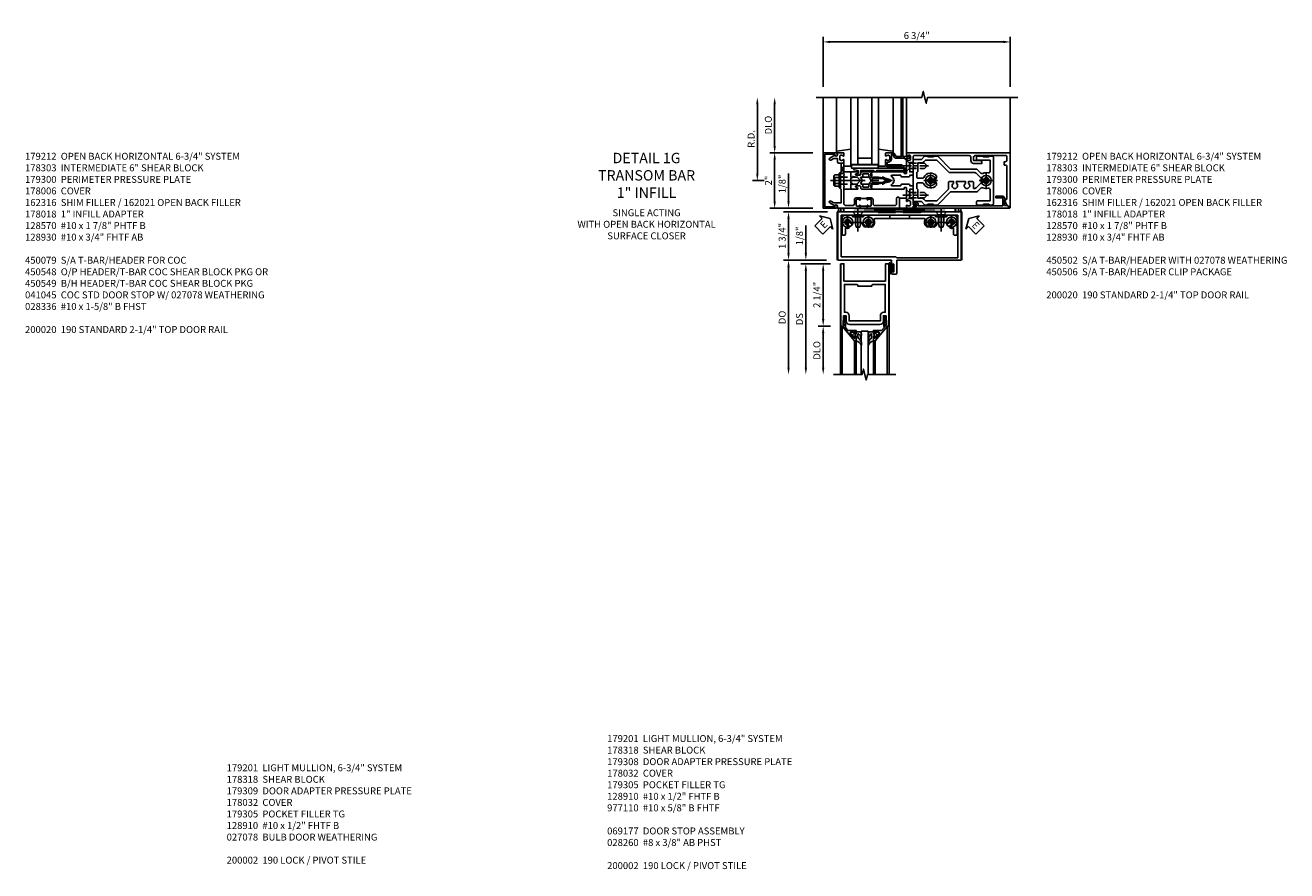
# Model space of a CAD drawing. Units: inches. Extents: x 0 to 187, y 0 to 117.
# Drawn here: x 93 to 139, y 61 to 91 of the extents above; entities that cross this region are included whole.
import ezdxf

# ---------------------------------------------------------------- set-up
doc = ezdxf.new("R2010")
doc.units = ezdxf.units.IN
doc.header["$MEASUREMENT"] = 0
doc.linetypes.add('CENTER', pattern=[2, 1.25, -0.25, 0.25, -0.25])
doc.linetypes.add('HIDDEN', pattern=[0.375, 0.25, -0.125])
doc.layers.get('0').update_dxf_attribs({"color": 4})
for name, color, linetype in [('CENTER', 1, 'CENTER'), ('DIME', 2, 'Continuous'), ('HIDDEN', 3, 'HIDDEN'), ('PARTSLIST', 3, 'Continuous'), ('TEXT', 3, 'Continuous')]:
    doc.layers.add(name, color=color, linetype=linetype)
doc.styles.get("Standard").update_dxf_attribs({"font": 'arial.ttf'})
doc.dimstyles.new('EXT_ON-OFF', dxfattribs={"dimscale": 2, "dimtxt": 0.125, "dimasz": 0.125, "dimexe": 0.09, "dimexo": 0.1875, "dimgap": 0.05, "dimtad": 3, "dimdec": 5, "dimzin": 3, "dimdsep": 46, "dimlunit": 5, "dimtxsty": 'Standard', "dimcen": 0, "dimse2": 1, "dimadec": 0, "dimazin": 0, "dimtfac": 1, "dimtdec": 4, "dimtofl": 0, "dimtmove": 0, "dimatfit": 0, "dimfxl": 1, "dimfrac": 2, "dimtolj": 1, "dimtzin": 3, "dimarcsym": 0})
doc.dimstyles.new('EXT_ON-ON', dxfattribs={"dimscale": 2, "dimtxt": 0.125, "dimasz": 0.125, "dimexe": 0.09, "dimexo": 0.1875, "dimgap": 0.05, "dimtad": 3, "dimdec": 5, "dimzin": 3, "dimdsep": 46, "dimlunit": 5, "dimtxsty": 'Standard', "dimcen": 0, "dimadec": 0, "dimazin": 0, "dimtfac": 1, "dimtdec": 4, "dimtofl": 0, "dimtmove": 0, "dimatfit": 0, "dimfxl": 1, "dimfrac": 2, "dimtolj": 1, "dimtzin": 3, "dimarcsym": 0})

# ---------------------------------------------------------------- blocks, each defined once
blk = doc.blocks.new('*D1965')
at = {"layer": 'DIME', "color": 0, "lineweight": -2, "transparency": 16777216}
for p, q in [((-2.75, -0.75), (-2.75, 0.75)), ((-1.375, -1), (-2.93, -1))]:
    blk.add_line(p, q, dxfattribs=at)
at = {"layer": 'DIME', "color": 0, "transparency": 16777216}
for points in [[(-2.792, 0.75), (-2.708, 0.75), (-2.75, 1)], [(-2.792, -0.75), (-2.708, -0.75), (-2.75, -1)]]:
    blk.add_solid(points, dxfattribs=at)
at = {"layer": 'DIME', "color": 0, "transparency": 16777216, "insert": (-2.976, 0), "char_height": 0.25, "attachment_point": 5, "rotation": 90}
blk.add_mtext('\\A1;2"', dxfattribs=at)
blk = doc.blocks.new('*D1966')
at = {"layer": 'DIME', "color": 0, "lineweight": -2, "transparency": 16777216}
for p, q in [((-2.75, 1.25), (-2.75, 2.75)), ((-1.375, 1), (-2.93, 1))]:
    blk.add_line(p, q, dxfattribs=at)
at = {"layer": 'DIME', "color": 0, "transparency": 16777216}
for points in [[(-2.792, 2.75), (-2.708, 2.75), (-2.75, 3)], [(-2.792, 1.25), (-2.708, 1.25), (-2.75, 1)]]:
    blk.add_solid(points, dxfattribs=at)
at = {"layer": 'DIME', "color": 0, "transparency": 16777216, "insert": (-2.979, 2), "char_height": 0.25, "attachment_point": 5, "rotation": 90}
blk.add_mtext('\\A1;DLO', dxfattribs=at)
blk = doc.blocks.new('*D1967')
at = {"layer": 'DIME', "color": 0, "lineweight": -2, "transparency": 16777216}
for p, q in [((-3.375, 0.25), (-3.375, 2.75)), ((-3.125, 0), (-3.555, 0))]:
    blk.add_line(p, q, dxfattribs=at)
at = {"layer": 'DIME', "color": 0, "transparency": 16777216}
for points in [[(-3.417, 2.75), (-3.333, 2.75), (-3.375, 3)], [(-3.417, 0.25), (-3.333, 0.25), (-3.375, 0)]]:
    blk.add_solid(points, dxfattribs=at)
at = {"layer": 'DIME', "color": 0, "transparency": 16777216, "insert": (-3.6, 1.5), "char_height": 0.25, "attachment_point": 5, "rotation": 90}
blk.add_mtext('\\A1;R.D.', dxfattribs=at)
blk = doc.blocks.new('B162310-M')
for p, q in [((-0.313, -0.25), (-0.313, 0)), ((0.313, 0), (0.313, -0.25))]:
    blk.add_line(p, q)
at = {"ltscale": 0.25}
blk.add_line((-0.1, 0), (0.1, 0), dxfattribs=at)
blk = doc.blocks.new('B027850-M')
blk.add_line((-0.3, 0.15), (-0.3, 0.4))
blk.add_lwpolyline([(0.314, 0.4), (0.242, -0.103, -0.373552), (0.223, -0.12), (0.2, -0.12, -0.414214), (0.18, -0.1), (0.18, -0.056)], format="xyb")
blk = doc.blocks.new('B178018')
blk.add_lwpolyline([(1, 1.105, 0.414214), (0.98, 1.125), (0.863, 1.125), (0.863, 1.3), (0.883, 1.3, 0.641869), (0.894, 1.325), (0.856, 1.37, 0.695143), (0.803, 1.35), (0.803, 1.25), (0.742, 1.25, 0.668179), (0.737, 1.237), (0.782, 1.192, 0.198912), (0.787, 1.19), (0.803, 1.19), (0.803, 0.878, 0.267949), (0.833, 0.826), (0.94, 0.764), (0.94, 0.71), (0.776, 0.71, 0.414214), (0.666, 0.6), (0.666, 0.56), (0.568, 0.56), (0.568, 1.057, 0.198912), (0.55, 1.099), (0.425, 1.224, 0.198912), (0.383, 1.242), (0.273, 1.242, 0.414214), (0.253, 1.222), (0.253, 1.202, 0.414214), (0.273, 1.182), (0.383, 1.182), (0.508, 1.057), (0.508, 0.56, 0.414214), (0.568, 0.5), (0.742, 0.5, 0.669376), (0.753, 0.526, -0.199773), (0.726, 0.589), (0.726, 0.6, -0.414214), (0.776, 0.65), (0.864, 0.65, -0.414214), (0.914, 0.6), (0.914, 0.589, -0.199773), (0.887, 0.526, 0.669376), (0.898, 0.5), (0.98, 0.5, 0.414214), (1, 0.52), (1, 0.764, 0.267949), (0.97, 0.816), (0.863, 0.878), (0.863, 1.065), (0.98, 1.065, 0.414214), (1, 1.085)], format="xyb", close=True)
blk = doc.blocks.new('B128930')
for p, q in [((0, 0.192), (0.112, 0.095)), ((0, 0.192), (0, -0.192)), ((0.112, 0.095), (0.655, 0.095)), ((0.112, -0.095), (0.112, 0.095)), ((0.75, 0), (0.655, 0.095)), ((0, -0.192), (0.112, -0.095)), ((0.112, -0.095), (0.655, -0.095)), ((0.75, 0), (0.655, -0.095))]:
    blk.add_line(p, q)
at = {"layer": 'CENTER', "ltscale": 0.25}
blk.add_line((-0.125, 0), (0.875, 0), dxfattribs=at)
blk = doc.blocks.new('B128570H')
at = {"color": 1, "linetype": 'CENTER'}
for p, q in [((-0.25, 0), (0.25, 0)), ((0, -0.25), (0, 0.25))]:
    blk.add_line(p, q, dxfattribs=at)
for p, q in [((-0.118, 0.023), (-0.023, 0.023)), ((-0.023, 0.023), (-0.023, 0.118)), ((0.023, 0.023), (0.023, 0.118)), ((0.023, 0.023), (0.118, 0.023)), ((-0.118, -0.023), (-0.023, -0.023)), ((-0.023, -0.118), (-0.023, -0.023)), ((0.023, -0.118), (0.023, -0.023)), ((0.023, -0.023), (0.118, -0.023))]:
    blk.add_line(p, q)
blk.add_circle((0, 0), 0.186)
for start, end in [(168.9499, 191.0501), (78.9499, 101.0501), (348.9499, 11.0501), (258.9499, 281.0501)]:
    blk.add_arc((0, 0), 0.12, start, end)
blk = doc.blocks.new('12394989')
at = {"layer": 'HIDDEN'}
for p, q in [((-0.375, 0.251), (-0.25, 0.626)), ((-0.25, 0.626), (-0.349, 0.626)), ((-0.25, 0.251), (-0.349, 0.626)), ((-0.25, 0.251), (-0.375, 0.251))]:
    blk.add_line(p, q, dxfattribs=at)
blk = doc.blocks.new('B128960')
for p, q in [((-0.24, -0.153), (-0.24, 0.156)), ((-0.205, 0.206), (-0.05, 0.206)), ((-0.205, 0.105), (-0.05, 0.105)), ((-0.05, -0.26), (-0.05, 0.26)), ((-0.05, 0.26), (0, 0.26)), ((0, -0.26), (0, 0.26)), ((-0.205, -0.101), (-0.05, -0.101)), ((-0.205, -0.203), (-0.05, -0.203)), ((-0.05, -0.26), (0, -0.26))]:
    blk.add_line(p, q)
for centre, radius, start, end in [((-0.186, 0.155), 0.0543, 110.9107, 249.0893), ((-0.071, 0.002), 0.169, 142.5556, 217.4444), ((-0.186, -0.152), 0.0543, 110.9107, 249.0893)]:
    blk.add_arc(centre, radius, start, end)
at = {"layer": 'CENTER'}
blk.add_line((-0.365, 0), (1.875, 0), dxfattribs=at)
at = {"layer": 'HIDDEN'}
for p, q in [((-0.228, 0.19), (-0.209, 0.19)), ((-0.209, -0.187), (-0.209, 0.19)), ((0, 0.125), (1.533, 0.125)), ((1.75, 0), (1.533, 0.125)), ((1.75, 0), (1.533, -0.125)), ((-0.228, -0.187), (-0.209, -0.187)), ((0, -0.125), (1.533, -0.125))]:
    blk.add_line(p, q, dxfattribs=at)
blk = doc.blocks.new('B178006')
blk.add_lwpolyline([(-0.95, -0.94), (0.95, -0.94), (0.95, -0.576), (0.92, -0.576, -1), (0.92, -0.496), (0.94, -0.496, -0.414214), (1, -0.556), (1, -1), (-1, -1), (-1, -0.556, -0.414214), (-0.94, -0.496), (-0.92, -0.496, -1), (-0.92, -0.576), (-0.95, -0.576)], format="xyb", close=True)
blk = doc.blocks.new('06263500')
for p, q in [((1005.619, 26.407), (1003.139, 26.407)), ((1003.182, 26.407), (1003.182, 25.407)), ((1003.182, 26.157), (1005.619, 26.157)), ((1003.432, 26.157), (1003.432, 25.657)), ((1003.182, 25.657), (1005.619, 25.657)), ((1003.139, 25.407), (1005.619, 25.407))]:
    blk.add_line(p, q)
blk = doc.blocks.new('B171305')
blk.add_lwpolyline([(1.99, 0.42, 0.414214), (1.96, 0.45), (0.12, 0.45, 0.904957), (0.114, 0.391), (0.267, 0.36), (0.267, 0.265), (0.213, 0.233, 0.767327), (0.223, 0.196), (0.267, 0.196, 0.414214), (0.347, 0.276), (0.347, 0.36), (0.83, 0.36), (0.83, 0.323, 0.414214), (0.84, 0.313), (0.91, 0.313, 0.414214), (0.92, 0.323), (0.92, 0.36), (1.934, 0.36), (1.934, 0.263, 0.414214), (1.944, 0.253), (1.98, 0.253, 0.414214), (1.99, 0.263)], format="xyb", close=True)
blk = doc.blocks.new('B178014')
at = {"color": 4}
for points in [[(1.177, -0.885), (1.25, -0.885), (1.28, -0.855), (1.47, -0.855), (1.5, -0.885), (1.609, -0.885, 0.198912), (1.631, -0.876), (2.097, -0.41), (3.024, -0.41, 0.198912), (3.067, -0.392), (3.188, -0.271, -0.314012), (3.256, -0.259, 0.171809), (3.445, -0.276, -0.489155), (3.52, -0.334), (3.52, -0.73), (3.085, -0.73, 0.414214), (3.025, -0.79), (3.025, -0.855, 0.414214), (3.055, -0.885), (3.25, -0.885), (3.28, -0.855), (3.47, -0.855), (3.5, -0.885), (3.585, -0.885, 0.414214), (3.645, -0.825), (3.645, 0.825, 0.414214), (3.585, 0.885), (3.5, 0.885), (3.47, 0.855), (3.28, 0.855), (3.25, 0.885), (3.055, 0.885, 0.414214), (3.025, 0.855), (3.025, 0.79, 0.414214), (3.085, 0.73), (3.52, 0.73), (3.52, 0.334, -0.489155), (3.445, 0.276, 0.171809), (3.256, 0.259, -0.314012), (3.188, 0.271), (3.067, 0.392, 0.198912), (3.024, 0.41), (2.097, 0.41), (1.631, 0.876, 0.198912), (1.609, 0.885), (1.5, 0.885), (1.47, 0.855), (1.28, 0.855), (1.25, 0.885), (1.177, 0.885, 0.198912), (1.156, 0.876), (1.041, 0.761), (0.78, 0.761, 0.414214), (0.75, 0.731), (0.75, 0.546), (0.765, 0.531), (0.75, 0.516), (0.75, -0.516), (0.765, -0.531), (0.75, -0.546), (0.75, -0.731, 0.414214), (0.78, -0.761), (1.041, -0.761), (1.156, -0.876, 0.198912)], [(1.041, 0.636), (0.91, 0.636), (0.91, 0.325), (0.875, 0.29), (0.875, 0.14, 0.414214), (0.935, 0.08), (1.076, 0.08, 0.290987), (1.131, 0.115, -0.563903), (1.59, 0.163), (1.59, 0.115, -0.414214), (1.53, 0.055), (1.459, 0.055, 3.356627), (1.459, -0.055), (1.53, -0.055, -0.414214), (1.59, -0.115), (1.59, -0.163, -0.563903), (1.131, -0.115, 0.290987), (1.076, -0.08), (0.935, -0.08, 0.414214), (0.875, -0.14), (0.875, -0.29), (0.91, -0.325), (0.91, -0.636), (1.041, -0.636, -0.198912), (1.13, -0.673), (1.187, -0.73), (1.6, -0.73), (2.015, -0.315), (2.015, -0.092, -0.414214), (2.075, -0.032), (2.195, -0.032), (2.195, -0.103, 3.356627), (2.305, -0.103), (2.305, -0.032), (2.632, -0.032), (2.632, -0.103, 3.356627), (2.742, -0.103), (2.742, -0.032), (2.862, -0.032, -0.414214), (2.922, -0.092), (2.922, -0.285), (2.973, -0.285, 0.198912), (3.015, -0.267), (3.21, -0.073, -0.198912), (3.252, -0.055), (3.291, -0.055, 3.356627), (3.291, 0.055), (3.252, 0.055, -0.198912), (3.21, 0.073), (3.015, 0.267, 0.198912), (2.973, 0.285), (2.07, 0.285, -0.198912), (2.027, 0.303), (1.6, 0.73), (1.187, 0.73), (1.13, 0.673, -0.198912)]]:
    blk.add_lwpolyline(points, format="xyb", close=True, dxfattribs=at)
blk = doc.blocks.new('B178303')
at = {"layer": 'HIDDEN', "ltscale": 0.25}
for p, q in [((0.75, 0.62225), (0.91, 0.62225)), ((0.75, 0.44025), (0.91, 0.44025)), ((0.75, -0.44025), (0.91, -0.44025)), ((0.75, -0.62225), (0.91, -0.62225))]:
    blk.add_line(p, q, dxfattribs=at)
blk.add_blockref('B178014', (0, 0))
blk = doc.blocks.new('*D1964')
at = {"layer": 'DIME', "color": 0, "lineweight": -2, "transparency": 16777216}
for p, q in [((-1, 3.375), (-1, 5.18)), ((5.75, 3.375), (5.75, 5.18)), ((-0.75, 5), (5.5, 5))]:
    blk.add_line(p, q, dxfattribs=at)
at = {"layer": 'DIME', "color": 0, "transparency": 16777216}
for points in [[(-0.75, 5.042), (-0.75, 4.958), (-1, 5)], [(5.5, 5.042), (5.5, 4.958), (5.75, 5)]]:
    blk.add_solid(points, dxfattribs=at)
at = {"layer": 'DIME', "color": 0, "transparency": 16777216, "insert": (2.375, 5.229), "char_height": 0.25, "attachment_point": 5}
blk.add_mtext('\\A1;6 3/4"', dxfattribs=at)
blk = doc.blocks.new('B171300')
for points in [[(0.75, 0.285, -0.198912), (0.747, 0.277), (0.721, 0.251, 0.198912), (0.715, 0.237), (0.715, 0.163, 0.198912), (0.721, 0.149), (0.741, 0.129, -0.198912), (0.744, 0.121), (0.744, 0.106, 0.453546), (0.757, 0.094, -0.066292), (1.173, 0.094), (1.251, 0.05, -0.57735), (1.251, -0.05), (1.173, -0.094, -0.066292), (0.757, -0.094, 0.453546), (0.744, -0.106), (0.744, -0.121, -0.198912), (0.741, -0.129), (0.721, -0.149, 0.198912), (0.715, -0.163), (0.715, -0.237, 0.198912), (0.721, -0.251), (0.747, -0.277, -0.198912), (0.75, -0.285), (0.75, -0.301, -0.414214), (0.738, -0.313), (0.42, -0.313, -0.414214), (0.357, -0.25), (0.357, -0.226, 0.414214), (0.326, -0.195), (0.19, -0.195, 0.414214), (0.17, -0.215), (0.17, -0.223, 0.414214), (0.19, -0.243), (0.193, -0.243, -0.131652), (0.203, -0.246), (0.247, -0.271, -0.267949), (0.257, -0.288), (0.257, -0.293, -0.414214), (0.237, -0.313), (0.012, -0.313, -0.414214), (0, -0.301), (0, -0.133, -0.267949), (0.01, -0.116), (0.038, -0.1, -0.57735), (0.05, -0.106), (0.05, -0.127, 0.466308), (0.073, -0.146), (0.232, -0.118, 0.176327), (0.243, -0.112), (0.316, -0.025, 0.36397), (0.316, 0.025), (0.243, 0.112, 0.176327), (0.232, 0.118), (0.073, 0.146, 0.466308), (0.05, 0.127), (0.05, 0.106, -0.57735), (0.038, 0.1), (0.01, 0.116, -0.267949), (0, 0.133), (0, 0.301, -0.414214), (0.012, 0.313), (0.237, 0.313, -0.414214), (0.257, 0.293), (0.257, 0.288, -0.267949), (0.247, 0.271), (0.203, 0.246, -0.131652), (0.193, 0.243), (0.19, 0.243, 0.414214), (0.17, 0.223), (0.17, 0.215, 0.414214), (0.19, 0.195), (0.326, 0.195, 0.414214), (0.357, 0.226), (0.357, 0.25, -0.414214), (0.42, 0.313), (0.738, 0.313, -0.414214), (0.75, 0.301)], [(0.624, 0.242, -0.414214), (0.644, 0.222), (0.644, 0.173, 0.109518), (0.652, 0.14), (0.679, 0.08, 0.092094), (0.696, 0.057, -0.424958), (0.696, -0.057, 0.092094), (0.679, -0.08), (0.652, -0.14, 0.109518), (0.644, -0.173), (0.644, -0.222, -0.414214), (0.624, -0.242), (0.448, -0.242, -0.414214), (0.428, -0.222), (0.428, -0.164, 0.414214), (0.388, -0.124), (0.367, -0.124, -0.63707), (0.352, -0.092), (0.37, -0.071, 0.36397), (0.37, 0.071), (0.352, 0.092, -0.63707), (0.367, 0.124), (0.388, 0.124, 0.414214), (0.428, 0.164), (0.428, 0.222, -0.414214), (0.448, 0.242)], [(0.799, 0.064, -0.058411), (1.158, 0.061, -0.099915), (1.165, 0.058), (1.233, 0.019, -0.57735), (1.233, -0.019), (1.165, -0.058, -0.099915), (1.158, -0.061, -0.058411), (0.799, -0.064, -0.506706), (0.783, -0.036, 0.20965), (0.783, 0.036, -0.506706)]]:
    blk.add_lwpolyline(points, format="xyb", close=True)
blk = doc.blocks.new('B179212')
blk.add_lwpolyline([(1.859, 0.128), (2.065, 0.128, 0.414214), (2.125, 0.188), (2.22, 0.188, 0.414214), (2.25, 0.218), (2.25, 0.283, 0.414214), (2.22, 0.313), (2.125, 0.313), (2.125, 0.645), (2.23, 0.645, 0.414214), (2.25, 0.665), (2.25, 0.87), (2.331, 0.87, 1), (2.331, 0.93), (2.25, 0.93), (2.25, 0.98, 0.414214), (2.23, 1), (2.02, 1, 0.414214), (2, 0.98), (2, 0.898, 0.669376), (2.026, 0.887, -0.199773), (2.089, 0.914), (2.1, 0.914, -0.414214), (2.15, 0.864), (2.15, 0.776, -0.414214), (2.1, 0.726), (2.089, 0.726, -0.199773), (2.026, 0.753, 0.669376), (2, 0.742), (2, 0.546), (2.015, 0.531), (2, 0.516), (2, 0.263, -0.414214), (1.99, 0.253), (1.934, 0.253, -0.414214), (1.924, 0.263), (1.924, 0.303, 0.414214), (1.914, 0.313), (0.75, 0.313), (0.75, 0.273), (0.735, 0.258), (0.75, 0.243), (0.75, 0.17), (0.735, 0.155), (0.75, 0.14), (0.75, 0.1), (1.18, 0.1), (1.398, 0.042, -0.767327), (1.398, -0.042), (1.18, -0.1), (0.75, -0.1), (0.75, -0.14), (0.735, -0.155), (0.75, -0.17), (0.75, -0.243), (0.735, -0.258), (0.75, -0.273), (0.75, -0.313), (1.914, -0.313, 0.414214), (1.924, -0.303), (1.924, -0.263, -0.414214), (1.934, -0.253), (1.99, -0.253, -0.414214), (2, -0.263), (2, -0.516), (2.015, -0.531), (2, -0.546), (2, -0.742, 0.669376), (2.026, -0.753, -0.199773), (2.089, -0.726), (2.1, -0.726, -0.414214), (2.15, -0.776), (2.15, -0.864, -0.414214), (2.1, -0.914), (2.089, -0.914, -0.199773), (2.026, -0.887, 0.669376), (2, -0.898), (2, -0.98, 0.414214), (2.02, -1), (5.75, -1), (5.75, 0.969, 0.668179), (5.733, 0.976), (5.599, 0.842), (5.543, 0.688), (5.595, 0.688, -0.414214), (5.625, 0.658), (5.625, -0.495, -0.414214), (5.565, -0.555), (5.53, -0.555), (5.53, -0.68), (5.565, -0.68, -0.414214), (5.625, -0.74), (5.625, -0.87, -0.414214), (5.595, -0.9), (4.485, -0.9, -0.414214), (4.425, -0.84), (4.425, -0.72), (4.665, -0.72, 0.414214), (4.725, -0.66), (4.725, -0.62), (4.425, -0.62, 0.414214), (4.325, -0.72), (4.325, -0.84, -0.414214), (4.265, -0.9), (2.28, -0.9, -0.414214), (2.25, -0.87), (2.25, -0.665, 0.414214), (2.23, -0.645), (2.125, -0.645), (2.125, -0.313), (2.22, -0.313, 0.414214), (2.25, -0.283), (2.25, -0.218, 0.414214), (2.22, -0.188), (2.125, -0.188, 0.414214), (2.065, -0.128), (1.859, -0.128, 0.414214), (1.799, -0.188), (1.471, -0.188, -0.790683), (1.462, -0.15, 0.616785), (1.462, 0.15, -0.790683), (1.471, 0.188), (1.799, 0.188, 0.414214)], format="xyb", close=True)
blk.add_blockref('B171300', (0, 0))
blk = doc.blocks.new('B162021')
blk.add_lwpolyline([(-1.15, 4.893), (-1.15, 4.793), (-0.938, 4.793), (-0.938, 4.825), (-0.823, 4.759, -0.267949), (-0.816, 4.746), (-0.816, 4.481), (-0.878, 4.481), (-0.878, 4.731), (-1.16, 4.731), (-1.16, 1.676), (-1.11, 1.676, -0.414214), (-1.05, 1.616), (-1.05, 1.536, -1), (-1.11, 1.536), (-1.11, 1.611), (-1.19, 1.611), (-1.19, 1.526, -0.414214), (-1.21, 1.506), (-1.25, 1.506), (-1.25, 4.969, -0.668179), (-1.233, 4.976)], format="xyb", close=True)
blk = doc.blocks.new('B179300')
blk.add_line((-0.921, 0.586), (-0.921, 0.336))
for points in [[(-0.6, 1.72), (-0.6, 1.68, -0.414214), (-0.63, 1.65), (-0.84, 1.65, 0.414214), (-0.9, 1.59), (-0.9, 0.857, 0.414214), (-0.84, 0.797), (-0.696, 0.797, -0.414214), (-0.626, 0.727), (-0.626, 0.586), (-0.691, 0.586, -1), (-0.691, 0.617), (-0.691, 0.617, 0.414214), (-0.676, 0.632), (-0.676, 0.712, 0.414214), (-0.691, 0.727), (-0.906, 0.727, 0.414214), (-0.921, 0.712), (-0.921, 0.632, 0.414214), (-0.906, 0.617), (-0.905, 0.617, -1), (-0.905, 0.586), (-0.921, 0.586), (-1, 0.586), (-1, 1.75), (-0.63, 1.75, -0.414214)], [(-0.905, 0.336, -1), (-0.905, 0.305), (-0.906, 0.305, 0.414214), (-0.921, 0.29), (-0.921, 0.21, 0.414214), (-0.906, 0.195), (-0.691, 0.195, 0.414214), (-0.676, 0.21), (-0.676, 0.29, 0.419023), (-0.691, 0.305, -1.008231), (-0.691, 0.336), (-0.626, 0.336), (-0.626, 0.195, -0.414214), (-0.696, 0.125), (-0.84, 0.125, 0.414214), (-0.9, 0.065), (-0.9, -0.19, 0.414214), (-0.84, -0.25), (-0.225, -0.25), (-0.21, -0.235), (-0.195, -0.25), (0.195, -0.25), (0.21, -0.235), (0.225, -0.25), (0.424, -0.25), (0.439, -0.265), (0.454, -0.25), (0.742, -0.25, -0.669376), (0.753, -0.276, 0.199773), (0.726, -0.339), (0.726, -0.35, 0.414214), (0.776, -0.4), (0.864, -0.4, 0.414214), (0.914, -0.35), (0.914, -0.339, 0.199773), (0.887, -0.276, -0.669376), (0.898, -0.25), (0.98, -0.25, -0.414214), (1, -0.27), (1, -0.456, -0.414214), (0.97, -0.486), (0.93, -0.486, 0.84909), (0.914, -0.583), (0.809, -0.766, -1), (0.739, -0.726), (0.8, -0.621), (0.8, -0.486), (0.686, -0.486, -0.414214), (0.626, -0.426), (0.626, -0.35), (0.325, -0.35), (0.3, -0.375), (0.015, -0.375), (0, -0.36), (-0.015, -0.375), (-0.3, -0.375), (-0.325, -0.35), (-0.8, -0.35), (-0.8, -0.621), (-0.739, -0.726, -1), (-0.809, -0.766), (-0.914, -0.583, 0.84909), (-0.93, -0.486), (-0.97, -0.486, -0.414214), (-1, -0.456), (-1, 0.336), (-0.921, 0.336)]]:
    blk.add_lwpolyline(points, format="xyb", close=True)
blk.add_arc((-0.327, 0.461), 0.324, 157.3096, 202.6904)
at = {"layer": 'HIDDEN'}
for p, q in [((-0.133, -0.375), (-0.133, -0.25)), ((0.133, -0.375), (0.133, -0.25))]:
    blk.add_line(p, q, dxfattribs=at)
blk = doc.blocks.new('B027857-M')
for p, q in [((-0.18, 0.4), (-0.18, 0.15)), ((0.18, 0.15), (0.18, 0.4))]:
    blk.add_line(p, q)
blk = doc.blocks.new('B127105')
blk.add_lwpolyline([(0, 0), (0, 0.125), (-0.96875, 0.125), (-0.96875, 0)], close=True)
blk = doc.blocks.new('B027078')
for p, q in [((-0.174, 0.156), (-0.174, -0.156)), ((-0.154, 0.156), (-0.154, -0.156)), ((-0.1, 0.156), (-0.1, -0.156)), ((-0.08, 0.156), (-0.08, -0.156)), ((-0.021, 0.077), (-0.08, 0.077)), ((-0.062, -0.062), (-0.062, 0.062)), ((-0.006, 0.062), (-0.062, 0.062)), ((-0.021, 0.077), (-0.021, 0.135)), ((-0.006, 0.135), (-0.021, 0.135)), ((-0.006, 0.062), (-0.006, 0.135)), ((-0.08, -0.077), (-0.021, -0.077)), ((-0.062, -0.062), (-0.006, -0.062)), ((-0.021, -0.135), (-0.021, -0.077)), ((-0.021, -0.135), (-0.006, -0.135)), ((-0.006, -0.135), (-0.006, -0.062))]:
    blk.add_line(p, q)
for centre, radius, start, end in [((-0.127, 0.156), 0.047, 0, 180), ((-0.127, 0.156), 0.027, 0, 180), ((-0.127, -0.156), 0.047, 180, 0), ((-0.127, -0.156), 0.027, 180, 0)]:
    blk.add_arc(centre, radius, start, end)
blk = doc.blocks.new('*D1895')
at = {"layer": 'DIME', "color": 0, "lineweight": -2, "transparency": 16777216}
for p, q in [((122.241, 84.562), (120.654, 84.562)), ((120.834, 83.062), (120.834, 84.312)), ((122.209, 82.812), (120.654, 82.812))]:
    blk.add_line(p, q, dxfattribs=at)
at = {"layer": 'DIME', "color": 0, "transparency": 16777216}
for points in [[(120.793, 84.312), (120.876, 84.312), (120.834, 84.562)], [(120.793, 83.062), (120.876, 83.062), (120.834, 82.812)]]:
    blk.add_solid(points, dxfattribs=at)
at = {"layer": 'DIME', "color": 0, "transparency": 16777216, "insert": (120.605, 83.687), "char_height": 0.25, "attachment_point": 5, "rotation": 90}
blk.add_mtext('\\A1;1 3/4"', dxfattribs=at)
blk = doc.blocks.new('*D1896')
at = {"layer": 'DIME', "color": 0, "lineweight": -2, "transparency": 16777216}
for p, q in [((120.834, 84.937), (120.834, 85.942)), ((121.709, 84.687), (120.654, 84.687)), ((122.241, 84.562), (120.654, 84.562)), ((120.834, 84.312), (120.834, 84.062))]:
    blk.add_line(p, q, dxfattribs=at)
at = {"layer": 'DIME', "color": 0, "transparency": 16777216}
for points in [[(120.793, 84.937), (120.876, 84.937), (120.834, 84.687)], [(120.793, 84.312), (120.876, 84.312), (120.834, 84.562)]]:
    blk.add_solid(points, dxfattribs=at)
at = {"layer": 'DIME', "color": 0, "transparency": 16777216, "insert": (120.605, 85.564), "char_height": 0.25, "attachment_point": 5, "rotation": 90}
blk.add_mtext('\\A1;1/8"', dxfattribs=at)
blk = doc.blocks.new('028400')
for p, q in [((-0.099, 0.015), (-0.099, -0.015)), ((-0.099, 0.015), (-0.065, 0.015)), ((-0.015, 0.099), (0.015, 0.099)), ((-0.015, 0.099), (-0.015, 0.065)), ((0.015, 0.099), (0.015, 0.065)), ((0.065, 0.015), (0.099, 0.015)), ((0.099, 0.015), (0.099, -0.015)), ((-0.099, -0.015), (-0.065, -0.015)), ((-0.015, -0.065), (-0.015, -0.099)), ((-0.015, -0.099), (0.015, -0.099)), ((0.015, -0.065), (0.015, -0.099)), ((0.065, -0.015), (0.099, -0.015))]:
    blk.add_line(p, q)
blk.add_circle((0, 0), 0.186)
for centre, start, end in [((-0.065, 0.065), 270, 0), ((0.065, 0.065), 180, 270), ((-0.065, -0.065), 0, 89.9999), ((0.065, -0.065), 90, 180)]:
    blk.add_arc(centre, 0.0498, start, end)
at = {"layer": 'CENTER'}
for p, q in [((-0.212, 0), (0.212, 0)), ((0, 0.212), (0, -0.212))]:
    blk.add_line(p, q, dxfattribs=at)
blk = doc.blocks.new('450103')
blk.add_lwpolyline([(1.035, 1.304, -1), (0.947, 1.216, -0.16036), (0.884, 1.342, 0.371345), (0.859, 1.363), (0.598, 1.363, 0.290941), (0.575, 1.349, -0.801439), (0.456, 1.375, 2.411388), (0.356, 1.275, -1.36003), (0.32, 1.161, 0.605279), (0.281, 1.141), (0.281, 0.932, -0.414214), (0.256, 0.907), (0.181, 0.907, -0.414214), (0.156, 0.932), (0.156, 1.5, -0.414214), (0.281, 1.625), (0.481, 1.625), (0.543, 1.563), (0.919, 1.563), (0.981, 1.625), (3.481, 1.625), (3.543, 1.563), (3.919, 1.563), (3.981, 1.625), (4.181, 1.625, -0.414214), (4.306, 1.5), (4.306, 0.932, -0.414214), (4.281, 0.907), (4.206, 0.907, -0.414214), (4.181, 0.932), (4.181, 1.141, 0.605279), (4.142, 1.161, -1.36003), (4.106, 1.275, 2.411388), (4.006, 1.375, -0.801439), (3.887, 1.349, 0.290941), (3.865, 1.363), (3.603, 1.363, 0.371345), (3.579, 1.342, -0.16036), (3.515, 1.216, -1), (3.427, 1.304, 2.411388), (3.285, 1.304, -1), (3.197, 1.216, -0.308265), (3.15, 1.465, 0.540575), (3.127, 1.5), (1.335, 1.5, 0.540575), (1.312, 1.465, -0.308265), (1.265, 1.216, -1), (1.177, 1.304, 2.411388)], format="xyb", close=True)
at = {"layer": 'HIDDEN'}
for p, q in [((0.649, 1.563), (0.649, 1.363)), ((0.814, 1.563), (0.814, 1.363)), ((1.88, 1.625), (1.88, 1.5)), ((2.583, 1.625), (2.583, 1.5)), ((3.649, 1.563), (3.649, 1.363)), ((3.814, 1.563), (3.814, 1.363))]:
    blk.add_line(p, q, dxfattribs=at)
blk = doc.blocks.new('128345')
for p, q in [((0, 0.192), (0.112, 0.095)), ((0, 0.192), (0, -0.192)), ((0.112, 0.095), (0.437, 0.095)), ((0.112, -0.095), (0.112, 0.095)), ((0.437, 0.095), (0.562, 0.065)), ((0.562, -0.065), (0.562, 0.065)), ((0, -0.192), (0.112, -0.095)), ((0.112, -0.095), (0.437, -0.095)), ((0.437, -0.095), (0.562, -0.065))]:
    blk.add_line(p, q)
at = {"layer": 'CENTER'}
blk.add_line((-0.144, 0), (0.718, 0), dxfattribs=at)
blk = doc.blocks.new('450506')
at = {"rotation": 270}
for p in [(0.731, 1.75), (3.731, 1.75)]:
    blk.add_blockref('128345', p, dxfattribs=at)
for name, p in [('028400', (0.356, 1.375)), ('450103', (0, 0)), ('028400', (1.106, 1.375)), ('028400', (3.356, 1.375)), ('028400', (4.106, 1.375))]:
    blk.add_blockref(name, p)
blk = doc.blocks.new('B450020')
for p, q in [((1.308, 1.75), (0, 1.75)), ((0, 1.75), (0, 0)), ((0.125, 1.625), (0.125, 0.125)), ((4.327, 1.625), (0.125, 1.625)), ((1.417, 1.813), (1.308, 1.75)), ((1.503, 1.813), (1.417, 1.813)), ((1.464, 1.731), (1.507, 1.806)), ((2.067, 1.716), (1.473, 1.716)), ((1.967, 1.79), (2.074, 1.755)), ((2.48, 1.813), (1.971, 1.813)), ((2.481, 1.813), (1.972, 1.813)), ((2.378, 1.755), (2.485, 1.79)), ((2.979, 1.716), (2.385, 1.716)), ((2.945, 1.806), (2.988, 1.731)), ((3.035, 1.813), (2.949, 1.813)), ((3.144, 1.75), (3.035, 1.813)), ((4.452, 1.75), (3.144, 1.75)), ((4.327, 0.09), (4.327, 1.625)), ((4.452, 0), (4.452, 1.75)), ((0, 0), (1.945, 0)), ((0.125, 0.125), (2.098, 0.125)), ((1.945, 0), (1.945, -0.175)), ((2.098, 0.125), (2.133, 0.09)), ((2.133, 0.09), (4.327, 0.09)), ((2.133, -0.469), (2.133, 0)), ((2.133, 0), (4.452, 0)), ((1.945, -0.389), (1.945, -0.469)), ((1.979, -0.175), (1.979, -0.157)), ((1.979, -0.407), (1.979, -0.389)), ((2.025, -0.157), (2.025, -0.407)), ((1.976, -0.5), (2.102, -0.5))]:
    blk.add_line(p, q)
for centre, radius, start, end in [((1.473, 1.726), 0.01, 150, 270), ((1.503, 1.808), 0.005, 330, 90), ((1.971, 1.801), 0.012, 90, 252), ((2.067, 1.736), 0.02, 270, 72), ((2.385, 1.736), 0.02, 108, 270), ((2.481, 1.801), 0.012, 288, 90), ((2.949, 1.808), 0.005, 90, 210), ((2.979, 1.726), 0.01, 270, 30), ((1.962, -0.175), 0.017, 180, 0), ((1.962, -0.389), 0.017, 0, 180), ((2.002, -0.157), 0.023, 0, 180), ((2.002, -0.407), 0.023, 180, 0), ((1.976, -0.469), 0.031, 180, 270), ((2.102, -0.469), 0.031, 270, 360)]:
    blk.add_arc(centre, radius, start, end)
blk = doc.blocks.new('ESEAL1')
at = {"layer": 'TEXT', "color": 7}
for p, q in [((-0.575, 0.21), (-0.575, -0.21)), ((-0.575, 0.21), (-0.196, 0.21)), ((-0.196, 0.338), (0, 0)), ((-0.196, 0.21), (-0.196, 0.338)), ((-0.196, -0.338), (0, 0)), ((-0.575, -0.21), (-0.196, -0.21)), ((-0.196, -0.21), (-0.196, -0.338))]:
    blk.add_line(p, q, dxfattribs=at)
at = {"layer": 'TEXT', "color": 3}
blk.add_text('E', height=0.25, dxfattribs=at).set_placement((-0.413, -0.116))
blk = doc.blocks.new('eseal2')
at = {"layer": 'TEXT', "color": 7}
for p, q in [((0.196, 0.338), (0, 0)), ((0.196, -0.338), (0, 0)), ((0.196, 0.21), (0.196, 0.338)), ((0.575, 0.21), (0.196, 0.21)), ((0.575, 0.21), (0.575, -0.21)), ((0.575, -0.21), (0.196, -0.21)), ((0.196, -0.21), (0.196, -0.338))]:
    blk.add_line(p, q, dxfattribs=at)
at = {"layer": 'TEXT', "color": 3}
blk.add_text('E', height=0.25, dxfattribs=at).set_placement((0.247, -0.116))
blk = doc.blocks.new('*D1807')
at = {"layer": 'DIME', "color": 0, "lineweight": -2, "transparency": 16777216}
for p, q in [((-1.125, 0.25), (-1.125, 1.255)), ((-0.375, 0), (-1.305, 0)), ((-0.237, -0.125), (-1.305, -0.125)), ((-1.125, -0.375), (-1.125, -0.625))]:
    blk.add_line(p, q, dxfattribs=at)
at = {"layer": 'DIME', "color": 0, "transparency": 16777216}
for points in [[(-1.167, 0.25), (-1.083, 0.25), (-1.125, 0)], [(-1.167, -0.375), (-1.083, -0.375), (-1.125, -0.125)]]:
    blk.add_solid(points, dxfattribs=at)
at = {"layer": 'DIME', "color": 0, "transparency": 16777216, "insert": (-1.354, 0.878), "char_height": 0.25, "attachment_point": 5, "rotation": 90}
blk.add_mtext('\\A1;1/8"', dxfattribs=at)
blk = doc.blocks.new('*D1808')
at = {"layer": 'DIME', "color": 0, "lineweight": -2, "transparency": 16777216}
for p, q in [((-0.237, -2.375), (-0.68, -2.375)), ((-0.5, -2.625), (-0.5, -3.875))]:
    blk.add_line(p, q, dxfattribs=at)
at = {"layer": 'DIME', "color": 0, "transparency": 16777216}
for points in [[(-0.542, -2.625), (-0.458, -2.625), (-0.5, -2.375)], [(-0.542, -3.875), (-0.458, -3.875), (-0.5, -4.125)]]:
    blk.add_solid(points, dxfattribs=at)
at = {"layer": 'DIME', "color": 0, "transparency": 16777216, "insert": (-0.729, -3.25), "char_height": 0.25, "attachment_point": 5, "rotation": 90}
blk.add_mtext('\\A1;DLO', dxfattribs=at)
blk = doc.blocks.new('*D1809')
at = {"layer": 'DIME', "color": 0, "lineweight": -2, "transparency": 16777216}
for p, q in [((-0.237, -0.125), (-0.68, -0.125)), ((-0.5, -0.375), (-0.5, -2.125)), ((-0.237, -2.375), (-0.68, -2.375))]:
    blk.add_line(p, q, dxfattribs=at)
at = {"layer": 'DIME', "color": 0, "transparency": 16777216}
for points in [[(-0.542, -0.375), (-0.458, -0.375), (-0.5, -0.125)], [(-0.542, -2.125), (-0.458, -2.125), (-0.5, -2.375)]]:
    blk.add_solid(points, dxfattribs=at)
at = {"layer": 'DIME', "color": 0, "transparency": 16777216, "insert": (-0.729, -1.25), "char_height": 0.25, "attachment_point": 5, "rotation": 90}
blk.add_mtext('\\A1;2 1/4"', dxfattribs=at)
blk = doc.blocks.new('*D1810')
at = {"layer": 'DIME', "color": 0, "lineweight": -2, "transparency": 16777216}
for p, q in [((-0.237, -0.125), (-1.305, -0.125)), ((-1.125, -0.375), (-1.125, -3.875))]:
    blk.add_line(p, q, dxfattribs=at)
at = {"layer": 'DIME', "color": 0, "transparency": 16777216}
for points in [[(-1.167, -0.375), (-1.083, -0.375), (-1.125, -0.125)], [(-1.167, -3.875), (-1.083, -3.875), (-1.125, -4.125)]]:
    blk.add_solid(points, dxfattribs=at)
at = {"layer": 'DIME', "color": 0, "transparency": 16777216, "insert": (-1.354, -2.125), "char_height": 0.25, "attachment_point": 5, "rotation": 90}
blk.add_mtext('\\A1;DS', dxfattribs=at)
blk = doc.blocks.new('*D1811')
at = {"layer": 'DIME', "color": 0, "lineweight": -2, "transparency": 16777216}
for p, q in [((-0.375, 0), (-1.93, 0)), ((-1.75, -0.25), (-1.75, -3.875))]:
    blk.add_line(p, q, dxfattribs=at)
at = {"layer": 'DIME', "color": 0, "transparency": 16777216}
for points in [[(-1.792, -0.25), (-1.708, -0.25), (-1.75, 0)], [(-1.792, -3.875), (-1.708, -3.875), (-1.75, -4.125)]]:
    blk.add_solid(points, dxfattribs=at)
at = {"layer": 'DIME', "color": 0, "transparency": 16777216, "insert": (-1.979, -2.062), "char_height": 0.25, "attachment_point": 5, "rotation": 90}
blk.add_mtext('\\A1;DO', dxfattribs=at)
blk = doc.blocks.new('B200020')
for points in [[(1.75, -0.75), (0.25, -0.75), (0.25, -0.125), (0.138, -0.125), (0.138, -2.375), (0.25, -2.375), (0.25, -2.325), (0.218, -2.325), (0.234, -2.001), (0.328, -2.001), (0.328, -2.188, 0.414214), (0.453, -2.313), (1.547, -2.313, 0.414214), (1.672, -2.188), (1.672, -2.001), (1.766, -2.001), (1.782, -2.325), (1.75, -2.325), (1.75, -2.375), (1.862, -2.375), (1.862, -0.125), (1.75, -0.125)], [(1.25, -0.937), (0.75, -0.937, 0.414214), (0.688, -0.875), (0.263, -0.875), (0.263, -1.876), (0.312, -1.876, -0.414214), (0.437, -2.001), (0.437, -2.188), (1.563, -2.188), (1.563, -2.001, -0.414214), (1.688, -1.876), (1.737, -1.876), (1.737, -0.875), (1.312, -0.875, 0.414214)]]:
    blk.add_lwpolyline(points, format="xyb", close=True)
blk = doc.blocks.new('B200041')
blk.add_lwpolyline([(0.068, -0.306), (0.07, -0.306, -0.414214), (0.078, -0.314), (0.078, -0.348, -0.414214), (0.07, -0.356), (0.026, -0.356), (-0.023, -0.084), (-0.023, -0.064), (0, -0.067), (0, 0), (-0.053, 0, -0.63707), (-0.059, 0.013), (0.375, 0.53), (0.438, 0.53), (0.438, 0.393, -0.414214), (0.406, 0.361), (0.398, 0.361), (0.398, 0.424, 0.700208), (0.37, 0.434), (0.232, 0.27, 0.63707), (0.256, 0.217), (0.398, 0.217), (0.398, 0.277), (0.406, 0.277, -0.414214), (0.438, 0.245), (0.438, 0.159), (0.154, 0.159, 0.221695), (0.13, 0.148), (0.041, 0.041, -0.202003), (0.058, 0), (0.058, -0.068, -0.243549), (0.033, -0.115)], format="xyb", close=True)
blk = doc.blocks.new('B027563-M5')
blk.add_lwpolyline([(0.237, -0.033), (0.237, 0.073, -0.122769), (0.252, 0.132, 0.135651), (0.36, 0.257), (0.36, 0.377, -0.214709), (0.172, 0.211), (0.172, 0.044, -0.427379), (0.162, 0.034), (0.126, 0.034, -0.601007), (0.118, 0.049), (0.129, 0.069, 0.919964), (0.112, 0.08), (0.053, 0.018, 0.417539), (0.053, -0.01), (0.113, -0.073, 0.902954), (0.129, -0.061), (0.117, -0.041, -0.588539), (0.126, -0.026), (0.162, -0.026, -0.437855), (0.172, -0.037), (0.172, -0.095, 0.414168), (0.192, -0.115), (0.27, -0.115, 0.415817), (0.36, -0.025), (0.359, 0.077, 0.075933), (0.352, 0.134, 0.99043), (0.332, 0.132), (0.334, 0.108, -0.262094), (0.252, -0.042, -0.564899), (0.237, -0.033, -0.564899)], format="xyb")
blk = doc.blocks.new('S200GT01')
for p, q in [((-0.061, -0.008), (-0.061, -1.75)), ((0.625, -1.75), (0.625, -0.188)), ((0.875, -0.188), (0.625, -0.188)), ((0.875, -1.75), (0.875, -0.188)), ((1.561, -0.008), (1.561, -1.75)), ((0.375, -0.53), (0.375, -1.75)), ((0.438, -1.75), (0.438, -0.53)), ((1.062, -1.75), (1.062, -0.53)), ((1.125, -0.53), (1.125, -1.75))]:
    blk.add_line(p, q)
at = {"extrusion": (0, 0, -1), "zscale": -1, "rotation": 180}
for name, p in [('B200041', (0, 0)), ('B027563-M5', (-0.266, -0.318))]:
    blk.add_blockref(name, p, dxfattribs=at)
at = {"rotation": 180}
for name, p in [('B200041', (1.5, 0)), ('B027563-M5', (1.234, -0.318))]:
    blk.add_blockref(name, p, dxfattribs=at)
blk = doc.blocks.new('S179HI11A')
at = {"layer": 'HIDDEN'}
h = blk.add_hatch(dxfattribs=at)
h.set_pattern_fill('ANSI31', color=256, scale=0.5, style=0)
h.paths.add_polyline_path([(1.849426, 0.550426, 0.198912367), (1.807, 0.568), (1.807, 0.508), (1.932, 0.383), (1.932, 0.273, 0.414213562), (1.952, 0.253), (1.972, 0.253, 0.414213562), (1.992, 0.273), (1.992, 0.383, 0.198912367), (1.974426, 0.425426)])
for p, q in [((-1, 1), (-1, 3)), ((-0.52, 1.042635), (-0.52, 3)), ((1.52, 1.042635), (1.52, 3)), ((1.815, 0.98), (1.815, 3)), ((1.875, 0.98), (1.875, 3)), ((2, 0.98), (2, 3)), ((5.75, 1), (5.75, 3))]:
    blk.add_line(p, q)
blk.add_lwpolyline([(-1.25, 3), (2.55625, 3), (2.60917, 3.212252), (2.715091, 2.787428), (2.768011, 2.99968), (6.024261, 2.99968)])
for p, q in [((1.807, 0.508), (1.807, 0.568)), ((-0.25, 0.133), (-0.375, 0.133)), ((-0.25, -0.133), (-0.375, -0.133))]:
    blk.add_line(p, q, dxfattribs=at)
at = {"xscale": -1}
for name, p, rotation in [('06263500', (-25.406531, -1002.619477), 270), ('B179300', (0, 0), 270), ('B027850-M', (-0.4, 0.82), 270), ('B179212', (0, 0), 180), ('B178018', (0.75, 0), 270), ('B162021', (0.75, 0.25), 270)]:
    blk.add_blockref(name, p, dxfattribs=dict(at, rotation=rotation))
at = {"linetype": 'Continuous', "rotation": 270}
blk.add_blockref('B178006', (0, 0), dxfattribs=at)
for name, p, rotation in [('B027850-M', (1.4, 0.82), 90), ('B162310-M', (0, 0), 270), ('B027857-M', (2.15, -0.82), 90.00000000000001)]:
    blk.add_blockref(name, p, dxfattribs=dict(rotation=rotation))
for name, p in [('12394989', (0, 0)), ('B127105', (0.984375, 0.45)), ('B178303', (1.5, 0)), ('B128960', (-0.375, 0)), ('B171305', (0, 0)), ('B128570H', (2.875, 0)), ('B128570H', (4.875, 0))]:
    blk.add_blockref(name, p)
at = {"layer": 'HIDDEN'}
for p in [(2, 0.53125), (2, -0.53125)]:
    blk.add_blockref('B128930', p, dxfattribs=at)
at = {"layer": 'DIME'}
dim = blk.add_linear_dim(base=(5.75, 5), p1=(-1, 3), p2=(5.75, 3), dimstyle='EXT_ON-ON', override={"dimpost": '"'}, dxfattribs=at)
dim.commit()
dim.dimension.update_dxf_attribs({"geometry": '*D1964', "text_midpoint": (2.375, 5.229349)})
for base, p1, text, picture, middle in [((-3.375, 3), (-2.75, 0), 'R.D.', '*D1967', (-3.6, 1.5)), ((-2.75, 3), (-1, 1), 'DLO', '*D1966', (-2.979349, 2))]:
    dim = blk.add_linear_dim(base=base, p1=p1, p2=(-1.25, 3), angle=90, text=text, dimstyle='EXT_ON-OFF', override={"dimpost": '"'}, dxfattribs=at)
    dim.commit()
    dim.dimension.update_dxf_attribs({"geometry": picture, "text_midpoint": middle})
dim = blk.add_linear_dim(base=(-2.75, 1), p1=(-1, -1), p2=(-1, 1), angle=90, dimstyle='EXT_ON-OFF', override={"dimpost": '"'}, dxfattribs=at)
dim.commit()
dim.dimension.update_dxf_attribs({"geometry": '*D1965', "text_midpoint": (-2.975512, 0)})
blk = doc.blocks.new('S200TR01KCADS')
for p, q in [((0.125, -0.125), (0.125, -4.125)), ((0.125, -0.125), (0.125, -1.306384)), ((1.875, -0.125), (1.875, -4.125))]:
    blk.add_line(p, q)
blk.add_lwpolyline([(2.125, -4.125), (1.1, -4.125), (1.05, -4.325), (0.95, -3.925), (0.9, -4.125), (-0.125, -4.125)])
for name, p in [('B200020', (0, 0)), ('S200GT01', (0.25, -2.375))]:
    blk.add_blockref(name, p)
at = {"layer": 'DIME'}
for base, p2, picture, middle in [((-1.125, 0), (0, 0), '*D1807', (-1.354263, 0.877541)), ((-0.5, -2.375), (0.138, -2.375), '*D1809', (-0.729263, -1.25))]:
    dim = blk.add_linear_dim(base=base, p1=(0.138, -0.125), p2=p2, angle=90, dimstyle='EXT_ON-ON', override={"dimpost": '"'}, dxfattribs=at)
    dim.commit()
    dim.dimension.update_dxf_attribs({"geometry": picture, "text_midpoint": middle})
for base, p1, text, picture, middle in [((-1.75, -4.125), (0, 0), 'DO', '*D1811', (-1.979349, -2.0625)), ((-1.125, -4.125), (0.138, -0.125), 'DS', '*D1810', (-1.354263, -2.125)), ((-0.5, -4.125), (0.138, -2.375), 'DLO', '*D1808', (-0.729349, -3.25))]:
    dim = blk.add_linear_dim(base=base, p1=p1, p2=(0.125, -4.125), angle=90, text=text, dimstyle='EXT_ON-OFF', override={"dimpost": '"'}, dxfattribs=at)
    dim.commit()
    dim.dimension.update_dxf_attribs({"geometry": picture, "text_midpoint": middle})

msp = doc.modelspace()

# ---------------------------------------------------------------- linework, layer by layer
for p, q in [((122.83441175, 84.56167614), (126.84826175, 84.68667614)), ((122.83441175, 84.68667614), (126.84826175, 84.56167614))]:
    msp.add_line(p, q)
at = {"linetype": 'Continuous'}
for p, q in [((122.58473675, 82.81167614), (122.58473675, 84.56167614)), ((122.61566175, 84.56167614), (122.58473675, 84.56167614)), ((127.06073675, 84.56167614), (127.08473675, 84.56167614)), ((127.08473675, 82.81167614), (127.08473675, 84.56167614))]:
    msp.add_line(p, q, dxfattribs=at)
msp.add_lwpolyline([(122.83441175, 84.68667614), (122.83441175, 84.56167614), (126.84826175, 84.56167614), (126.84826175, 84.68667614)], close=True)
for centre in [(122.77191175, 84.62417614), (126.91141175, 84.62417614)]:
    msp.add_circle(centre, 0.0625)
for centre, start, end in [((122.56878675, 84.62417614), 306.869897646, 53.130102354), ((127.11453675, 84.62417614), 126.869897646, 233.130102354)]:
    msp.add_arc(centre, 0.078125, start, end)

# ---------------------------------------------------------------- block references
at = {"ltscale": 0.25}
for name, p in [('S179HI11A', (123.08441175, 85.68667614)), ('S200TR01KCADS', (122.58441175, 82.81167614))]:
    msp.add_blockref(name, p, dxfattribs=at)
for name, p in [('450506', (122.60873675, 82.81167614)), ('B450020', (122.60873675, 82.81167614)), ('B027078', (124.63373675, 82.52967614))]:
    msp.add_blockref(name, p)
at = {"linetype": 'Continuous'}
for name, p, rotation in [('ESEAL1', (122.33441175, 84.31167614), 45), ('eseal2', (127.33441175, 84.31167614), 315)]:
    msp.add_blockref(name, p, dxfattribs=dict(at, rotation=rotation))

# ---------------------------------------------------------------- texts
at = {"layer": 'PARTSLIST', "ltscale": 0.25, "char_height": 0.25, "attachment_point": 1}
for s, insert, width in [('179212  OPEN BACK HORIZONTAL 6-3/4" SYSTEM\\P178303  INTERMEDIATE 6" SHEAR BLOCK\\P179300  PERIMETER PRESSURE PLATE\\P178006  COVER\\P162316  SHIM FILLER / 162021 OPEN BACK FILLER\\P178018  1" INFILL ADAPTER \\P128570  #10 x 1 7/8" PHTF B \\P128930  #10 x 3/4" FHTF AB \\P \\P450079  S/A T-BAR/HEADER FOR COC\\P450548  O/P HEADER/T-BAR COC SHEAR BLOCK PKG OR\\P450549  B/H HEADER/T-BAR COC SHEAR BLOCK PKG\\P041045  COC STD DOOR STOP W/ 027078 WEATHERING\\P028336  #10 x 1-5/8" B FHST\\P\\P200020  190 STANDARD 2-1/4" TOP DOOR RAIL', (93.2968358, 86.68667614), 9.8682242732), ('179212  OPEN BACK HORIZONTAL 6-3/4" SYSTEM\\P178303  INTERMEDIATE 6" SHEAR BLOCK\\P179300  PERIMETER PRESSURE PLATE\\P178006  COVER\\P162316  SHIM FILLER / 162021 OPEN BACK FILLER\\P178018  1" INFILL ADAPTER \\P128570  #10 x 1 7/8" PHTF B \\P128930  #10 x 3/4" FHTF AB \\P \\P450502  S/A T-BAR/HEADER WITH 027078 WEATHERING \\P450506  S/A T-BAR/HEADER CLIP PACKAGE\\P\\P200020  190 STANDARD 2-1/4" TOP DOOR RAIL', (130.1317409, 86.68667614), 9.8682242732), ('179201  LIGHT MULLION, 6-3/4" SYSTEM\\P178318  SHEAR BLOCK\\P179308  DOOR ADAPTER PRESSURE PLATE \\P178032  COVER \\P179305  POCKET FILLER TG \\P128910  #10 x 1/2" FHTF B\\P977110  #10 x 5/8" B FHTF\\P\\P069177  DOOR STOP ASSEMBLY\\P028260  #8 x 3/8" AB PHST \\P\\P200002  190 LOCK / PIVOT STILE', (114.29205152, 65.68312782), 7.9957141883), ('179201  LIGHT MULLION, 6-3/4" SYSTEM\\P178318  SHEAR BLOCK\\P179309  DOOR ADAPTER PRESSURE PLATE \\P178032  COVER \\P179305  POCKET FILLER TG \\P128910  #10 x 1/2" FHTF B\\P027078  BULB DOOR WEATHERING \\P\\P200002  190 LOCK / PIVOT STILE', (100.56866318, 64.62929354), 7.9957141883)]:
    msp.add_mtext(s, dxfattribs=dict(at, insert=insert, width=width))
at = {"layer": 'TEXT', "width": 8, "attachment_point": 2}
for s, insert, char_height in [('DETAIL 1G\\PTRANSOM BAR\\P1" INFILL', (115.71441904, 86.68667614), 0.375), ('SINGLE ACTING\\PWITH OPEN BACK HORIZONTAL\\PSURFACE CLOSER', (115.71441904, 84.64988074), 0.25)]:
    msp.add_mtext(s, dxfattribs=dict(at, insert=insert, char_height=char_height))

# ---------------------------------------------------------------- dimensions: what is measured, and where the dimension line sits
at = {"layer": 'DIME'}
for base, p1, p2, picture, middle in [((120.83441175, 84.68667614), (122.61566175, 84.56167614), (122.08441175, 84.68667614), '*D1896', (120.60514845, 85.56421707)), ((120.83441175, 84.56167614), (122.58441175, 82.81167614), (122.61566175, 84.56167614), '*D1895', (120.60506318, 83.68667614))]:
    dim = msp.add_linear_dim(base=base, p1=p1, p2=p2, angle=90, dimstyle='EXT_ON-ON', override={"dimpost": '"'}, dxfattribs=at)
    dim.commit()
    dim.dimension.update_dxf_attribs({"geometry": picture, "text_midpoint": middle})

doc.saveas('drawing.dxf')
